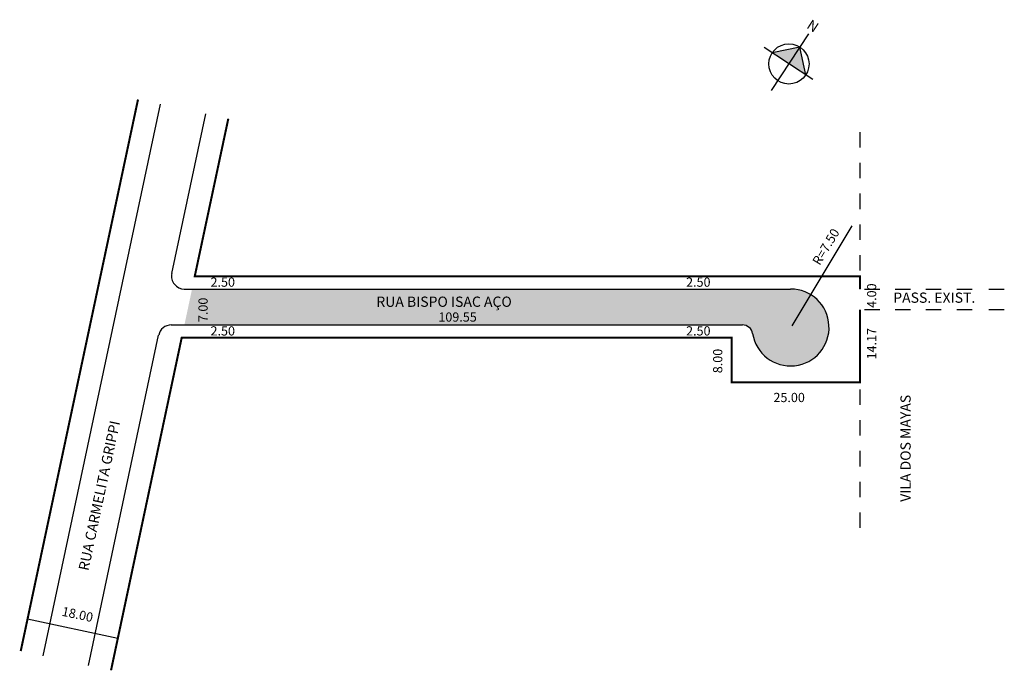
# Model space of a CAD drawing. Extents: x -28 to 164, y -102 to 25.
import ezdxf

# ---------------------------------------------------------------- set-up
doc = ezdxf.new("R2010")
doc.units = 0
doc.header["$MEASUREMENT"] = 0
doc.layers.get('0').update_dxf_attribs({"linetype": 'CONTINUOUS'})
doc.styles.get("Standard").update_dxf_attribs({"font": 'ARIAL.TTF'})

msp = doc.modelspace()

# ---------------------------------------------------------------- hatches: boundary and pattern name
at = {"linetype": 'ByBlock'}
for points in [[(124.4, 19.47), (118.97, 18.35), (122.24, 16.19)], [(125.51, 14.04), (122.24, 16.19), (124.4, 19.47)]]:
    msp.add_hatch(color=7, dxfattribs=at).paths.add_polyline_path(points)
msp.add_hatch(color=51).paths.add_polyline_path([(122.57, -27.72), (5.85, -27.72), (4.36, -34.72), (113.18, -34.72, -0.3685), (115.16, -36.41, 2.16685)])

# ---------------------------------------------------------------- linework, layer by layer
for p, q in [((118.83, 11.03), (126.1, 22.05)), ((126.89, 13.13), (117.42, 19.37)), ((124.4, 19.47), (118.97, 18.35)), ((125.51, 14.04), (124.4, 19.47))]:
    msp.add_line(p, q, dxfattribs=at)
for p, q in [((-23.16, -99.28), (-0.29, 8.32)), ((1.89, -24.7), (8.51, 6.45)), ((136.08, 2.89), (136.08, -0.11)), ((136.08, -3.11), (136.08, -6.11)), ((136.08, -9.11), (136.08, -12.11)), ((136.08, -15.11), (136.08, -18.11)), ((122.88, -34.88), (134.57, -15.39)), ((136.08, -21.11), (136.08, -24.11)), ((136.08, -25.22), (136.08, -27.72)), ((4.34, -27.72), (122.57, -27.72)), ((136.96, -27.72), (139.96, -27.72)), ((142.96, -27.72), (145.96, -27.72)), ((148.96, -27.72), (151.96, -27.72)), ((154.97, -27.72), (157.97, -27.72)), ((161.25, -27.72), (164.25, -27.72)), ((136.96, -31.72), (139.96, -31.72)), ((142.96, -31.72), (145.96, -31.72)), ((148.96, -31.72), (151.96, -31.72)), ((154.96, -31.72), (157.96, -31.72)), ((161.23, -31.72), (164.23, -31.72)), ((1.79, -34.72), (113.18, -34.72)), ((-14.36, -101.15), (-0.66, -36.7)), ((136.08, -47.31), (136.08, -50.31)), ((136.08, -53.31), (136.08, -56.31)), ((136.08, -59.31), (136.08, -62.31)), ((136.08, -65.31), (136.08, -68.31)), ((136.08, -71.31), (136.08, -74.31)), ((-26.22, -92.07), (-8.61, -95.81))]:
    msp.add_line(p, q)
at = {"const_width": 0.4}
for points in [[(-27.56, -98.34), (-4.69, 9.25)], [(136.08, -27.72), (136.08, -25.22), (6.38, -25.22), (12.92, 5.51)], [(-9.95, -102.09), (3.83, -37.22), (111.08, -37.22), (111.08, -45.89), (136.08, -45.89), (136.08, -31.72)]]:
    msp.add_lwpolyline(points, dxfattribs=at)
at = {"linetype": 'ByBlock'}
msp.add_circle((122.24, 16.19), 3.92, dxfattribs=at)
for centre, radius, start, end in [((4.34, -25.22), 2.5, 168, 270), ((122.57, -35.22), 7.5, 189.0847, 90.0084), ((1.79, -37.22), 2.5, 90, 168), ((113.18, -36.72), 2, 9.0847, 90)]:
    msp.add_arc(centre, radius, start, end)

# ---------------------------------------------------------------- texts
for s, height, rotation, p in [('R=7.50', 1.8, 59.0362, (128.25, -23.23)), ('4.00', 1.8, 90, (139.27, -31.39)), ('7.00', 1.8, 90, (8.9, -34.17)), ('14.17', 1.8, 90, (139.27, -41.45)), ('8.00', 1.8, 90, (109.26, -44.14)), ('VILA DOS MAYAS', 2, 90, (145.99, -69.22)), ('RUA CARMELITA GRIPPI', 2, 78, (-14.36, -82.78)), ('18.00', 1.8, 348, (-19.67, -91.42))]:
    msp.add_text(s, height=height, rotation=rotation).set_placement(p)
for s, height, p in [('2.50', 1.8, (9.45, -27.27)), ('2.50', 1.8, (102.19, -27.27)), ('PASS. EXIST.', 2, (142.59, -30.4)), ('RUA BISPO ISAC AÇO', 2, (41.79, -31.19)), ('109.55', 1.8, (53.88, -34.08)), ('2.50', 1.8, (9.45, -36.78)), ('2.50', 1.8, (102.19, -36.78)), ('25.00', 1.8, (119.22, -49.77))]:
    msp.add_text(s, height=height).set_placement(p)
at = {"linetype": 'ByBlock', "insert": (127.19, 22.22), "char_height": 2, "width": 10.7304, "attachment_point": 1, "rotation": 146.6035}
msp.add_mtext('{\\fArial|b1|i0|c0|p34;N}', dxfattribs=at)

doc.saveas('drawing.dxf')
